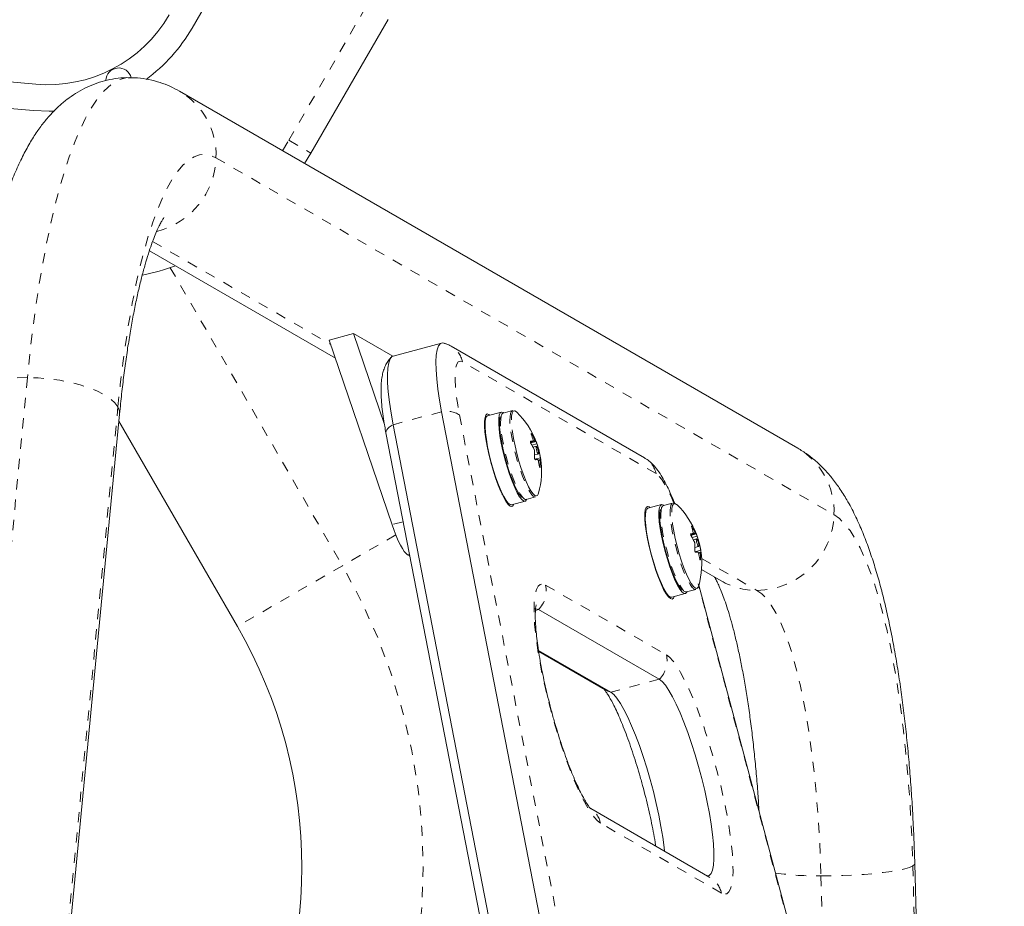
# Model space of a CAD drawing. Extents: x -57 to 383, y -9 to 418.
# Drawn here: x 273 to 283, y 234 to 242 of the extents above; entities that cross this region are included whole.
import ezdxf

# ---------------------------------------------------------------- set-up
doc = ezdxf.new("R2010")
doc.units = 0
doc.header["$LTSCALE"] = 0.125
doc.header["$MEASUREMENT"] = 0
doc.linetypes.add('PHANTOM', pattern=[0.5, 0.25, -0.05, 0.05, -0.05, 0.05, -0.05])
doc.layers.add('CONTOUR', color=7, linetype='CONTINUOUS')

msp = doc.modelspace()

# ---------------------------------------------------------------- linework, layer by layer
at = {"layer": 'CONTOUR', "linetype": 'Continuous', "lineweight": 15}
for p, q in [((275.06327, 242.49854), (274.84488, 242.12028)), ((276.7633, 242.20307), (276.00894, 240.89649)), ((273.31386, 241.57049), (270.45806, 241.82034)), ((273.2912, 241.31148), (270.4354, 241.56133)), ((280.77492, 238.00705), (274.72304, 241.50111)), ((276.00894, 240.89649), (275.94681, 240.79456)), ((274.42652, 239.94025), (276.24893, 238.88808)), ((276.42589, 239.12924), (276.18862, 239.06569)), ((276.42589, 239.12924), (276.7283, 238.23866)), ((276.81012, 238.9074), (276.42589, 239.12924)), ((276.18862, 239.06569), (276.80258, 237.25764)), ((277.28865, 239.03582), (276.81412, 238.90874)), ((279.27611, 237.91096), (277.38023, 239.00555)), ((277.28816, 238.36374), (279.57254, 226.6136)), ((277.87198, 238.35995), (277.73888, 238.3243)), ((277.98168, 238.37499), (277.8904, 238.35054)), ((273.20934, 228.69901), (274.13443, 238.34017)), ((275.28792, 236.26173), (274.1278, 238.27112)), ((276.74297, 238.15709), (279.02735, 226.40695)), ((276.81363, 238.23666), (279.098, 226.48651)), ((277.71016, 238.19416), (277.71557, 238.1827)), ((277.72338, 238.1117), (277.71966, 238.1107)), ((278.15791, 238.07004), (278.18314, 238.07679)), ((278.1606, 238.05846), (278.21302, 238.0725)), ((278.21501, 238.025), (278.18344, 238.01654)), ((278.199, 237.93983), (278.23522, 237.94953)), ((278.25381, 237.89418), (278.23354, 237.88875)), ((277.84901, 237.62772), (277.85273, 237.62872)), ((277.88145, 237.56332), (277.88249, 237.55069)), ((277.97241, 237.45233), (278.10551, 237.48798)), ((278.11676, 237.50533), (278.20804, 237.52977)), ((279.44099, 237.45408), (279.30788, 237.41843)), ((279.55069, 237.46912), (279.4594, 237.44467)), ((279.27917, 237.2883), (279.28457, 237.27683)), ((279.29239, 237.20584), (279.28866, 237.20484)), ((279.72692, 237.16417), (279.75214, 237.17093)), ((279.72961, 237.15259), (279.78203, 237.16663)), ((279.78401, 237.11913), (279.75245, 237.11068)), ((279.76801, 237.03396), (279.80423, 237.04366)), ((276.95499, 236.96199), (276.97789, 236.94877)), ((279.82282, 236.98831), (279.80254, 236.98288)), ((279.83374, 236.81839), (280.02492, 236.70801)), ((279.41801, 236.72186), (279.42174, 236.72286)), ((279.45045, 236.65745), (279.4515, 236.64482)), ((279.68577, 236.59946), (279.77705, 236.62391)), ((282.79832, 225.42111), (279.80779, 236.66689)), ((279.54141, 236.54646), (279.67452, 236.58211)), ((278.23588, 236.42641), (279.41897, 235.74335)), ((278.23716, 236.02461), (278.94443, 235.61627)), ((278.23858, 236.01521), (278.89013, 235.63904)), ((279.91612, 233.80365), (278.74908, 234.47745)), ((282.08211, 228.11438), (281.92151, 233.93842))]:
    msp.add_line(p, q, dxfattribs=at)
at = {"layer": 'CONTOUR', "linetype": 'PHANTOM', "lineweight": 0}
for p, q in [((275.79244, 241.02149), (276.54679, 242.32807)), ((275.73002, 240.91972), (275.79244, 241.02149)), ((275.79244, 241.02149), (276.00894, 240.89649)), ((275.07857, 240.84967), (281.13045, 237.35562)), ((274.45809, 240.0306), (276.20307, 239.02314)), ((274.63145, 239.77378), (276.31633, 236.85548)), ((279.38838, 237.758), (277.4925, 238.85259)), ((273.23164, 238.69803), (272.31507, 229.14569)), ((273.1933, 228.76873), (274.11839, 238.40989)), ((277.28816, 238.36374), (276.81363, 238.23666)), ((277.46291, 238.33189), (279.74729, 226.58175)), ((278.15791, 238.07007), (278.18291, 238.07676)), ((278.20755, 238.07552), (278.15914, 238.06255)), ((278.17187, 238.1417), (278.16714, 238.14043)), ((278.18403, 238.07813), (278.20297, 238.0832)), ((278.22146, 238.0497), (278.17264, 238.03662)), ((278.23187, 237.99014), (278.23849, 237.99191)), ((278.24235, 237.9768), (278.2354, 237.97494)), ((278.20156, 237.89905), (278.25626, 237.9137)), ((278.25324, 237.88676), (278.23543, 237.88199)), ((278.2481, 237.82304), (278.25306, 237.82437)), ((276.91213, 237.28698), (276.80258, 237.25764)), ((279.74088, 237.23584), (279.73614, 237.23457)), ((276.83949, 237.15753), (276.31633, 236.85548)), ((279.72691, 237.1642), (279.75192, 237.1709)), ((279.77655, 237.16965), (279.72815, 237.15668)), ((279.79047, 237.14383), (279.74165, 237.13076)), ((279.75304, 237.17227), (279.77198, 237.17734)), ((279.77056, 236.99318), (279.82526, 237.00783)), ((279.80088, 237.08428), (279.80749, 237.08605)), ((279.81136, 237.07094), (279.80441, 237.06907)), ((276.97431, 236.96716), (276.95499, 236.96199)), ((279.82224, 236.98089), (279.80444, 236.97612)), ((279.8171, 236.91717), (279.82207, 236.9185)), ((279.83442, 236.92658), (280.3761, 236.61384)), ((276.31633, 236.85548), (275.28792, 236.26173)), ((278.30658, 236.66569), (279.48966, 235.98264)), ((282.79402, 225.42024), (279.8003, 236.67806)), ((278.23588, 236.42641), (278.20692, 236.41865)), ((279.41897, 235.74335), (278.94443, 235.61627)), ((280.02839, 233.65069), (278.8453, 234.33375)), ((281.90232, 233.91583), (282.06001, 228.19749)), ((281.00325, 233.81902), (281.05394, 231.98079))]:
    msp.add_line(p, q, dxfattribs=at)
at = {"layer": 'CONTOUR', "linetype": 'PHANTOM', "lineweight": 0, "flags": 128}
for points in [[(274.23354, 241.63522), (274.19641, 241.6325), (274.13784, 241.61668), (274.07952, 241.58678), (274.02162, 241.5429), (273.96431, 241.48518), (273.90777, 241.41377), (273.85216, 241.32889), (273.79764, 241.23079), (273.74438, 241.11978), (273.69255, 240.99617), (273.64228, 240.86033), (273.59373, 240.71267), (273.54705, 240.55363), (273.50238, 240.38368), (273.45984, 240.20332), (273.41956, 240.0131), (273.38167, 239.81357), (273.34627, 239.60533), (273.31348, 239.38901), (273.28339, 239.16524), (273.25608, 238.93468), (273.23164, 238.69803)], [(274.11839, 238.40989), (274.14096, 238.62704), (274.16639, 238.83803), (274.19461, 239.04209), (274.22551, 239.23851), (274.25897, 239.4266), (274.29489, 239.60569), (274.33313, 239.77514), (274.37356, 239.93436), (274.41604, 240.08278), (274.46041, 240.21987), (274.50651, 240.34516), (274.5542, 240.45819), (274.60329, 240.55858), (274.65361, 240.64595), (274.70499, 240.72001), (274.75724, 240.78049), (274.81017, 240.82718), (274.86361, 240.85991), (274.91736, 240.87856), (274.97123, 240.88308), (275.02503, 240.87344), (275.07857, 240.84967)], [(277.4925, 238.85259), (277.46975, 238.85939), (277.45081, 238.85144), (277.43607, 238.8289), (277.4258, 238.79221), (277.4202, 238.74207), (277.41939, 238.67947), (277.42338, 238.60562), (277.43209, 238.52196), (277.44535, 238.43012), (277.46291, 238.33189)], [(273.23164, 238.69803), (273.12927, 238.69539), (273.03216, 238.68698), (272.94229, 238.67296), (272.86149, 238.65363), (272.7914, 238.62938), (272.73346, 238.60069), (272.68884, 238.56816), (272.65845, 238.53245), (272.64291, 238.49428), (272.64129, 238.48344)], [(274.11839, 238.40989), (274.08872, 238.45064), (274.04478, 238.49061), (273.98748, 238.52897), (273.91796, 238.56494), (273.83765, 238.5978), (273.74819, 238.62687), (273.65139, 238.65156), (273.54923, 238.67137), (273.44378, 238.6859), (273.3372, 238.69485), (273.23164, 238.69803)], [(274.13443, 238.34017), (274.13318, 238.36917), (274.11839, 238.40989)], [(278.00357, 238.3715), (278.00348, 238.37151), (277.9896, 238.36781), (277.97951, 238.35087), (277.97353, 238.32122), (277.97185, 238.27983), (277.97453, 238.22802), (277.98148, 238.16746)], [(276.74297, 238.15709), (276.74242, 238.16244), (276.74437, 238.17421), (276.7505, 238.18651), (276.76069, 238.19911), (276.77479, 238.21182), (276.79253, 238.22441), (276.81363, 238.23666)], [(277.96684, 238.16768), (277.97802, 238.09917), (277.99295, 238.02595), (278.01116, 237.95037), (278.03206, 237.87485), (278.05498, 237.80182), (278.07918, 237.73363), (278.10389, 237.67247), (278.1283, 237.62031), (278.15164, 237.57882), (278.17316, 237.54934), (278.17813, 237.54401)], [(277.87555, 238.14323), (277.88673, 238.07473), (277.90167, 238.00151), (277.91988, 237.92592), (277.94078, 237.8504), (277.9637, 237.77737), (277.9879, 237.70919), (278.0126, 237.64803), (278.03702, 237.59586), (278.06036, 237.55438), (278.08187, 237.52489), (278.08685, 237.51956)], [(279.56272, 237.46795), (279.54185, 237.51714), (279.5078, 237.59016), (279.47481, 237.65184), (279.44351, 237.70096), (279.41451, 237.73658), (279.38838, 237.758)], [(278.20198, 237.54375), (278.20306, 237.54312), (278.21838, 237.54005)], [(279.57258, 237.46563), (279.57248, 237.46565), (279.55861, 237.46195), (279.54852, 237.445), (279.54254, 237.41536), (279.54086, 237.37396), (279.54354, 237.32215), (279.55049, 237.26159)], [(281.13045, 237.35562), (281.18354, 237.31782), (281.23599, 237.26611), (281.28762, 237.20069), (281.33824, 237.12178), (281.38768, 237.02965), (281.43576, 236.92464), (281.48231, 236.80712), (281.52716, 236.6775), (281.57016, 236.53625), (281.61116, 236.38386), (281.65, 236.22087), (281.68655, 236.04785), (281.72069, 235.86543), (281.75229, 235.67425), (281.78124, 235.47497), (281.80743, 235.26832), (281.83078, 235.05502), (281.8512, 234.83582), (281.86862, 234.6115), (281.88298, 234.38285), (281.89423, 234.15069), (281.90232, 233.91583)], [(279.44456, 237.23736), (279.45574, 237.16886), (279.47067, 237.09564), (279.48888, 237.02006), (279.50979, 236.94454), (279.53271, 236.87151), (279.55691, 236.80332), (279.58161, 236.74216), (279.60603, 236.69), (279.62937, 236.64851), (279.65088, 236.61903), (279.65585, 236.61369)], [(279.53584, 237.26181), (279.54702, 237.19331), (279.56196, 237.12009), (279.58017, 237.0445), (279.60107, 236.96898), (279.62399, 236.89595), (279.64819, 236.82777), (279.67289, 236.76661), (279.69731, 236.71445), (279.72065, 236.67296), (279.74216, 236.64347), (279.74714, 236.63814)], [(278.8453, 234.33375), (278.81424, 234.3576), (278.78039, 234.39485), (278.74414, 234.44505), (278.70591, 234.50761), (278.66617, 234.58181), (278.62536, 234.66677), (278.58398, 234.76149), (278.5425, 234.86487), (278.50141, 234.97569), (278.4612, 235.09266), (278.42233, 235.2144), (278.38527, 235.33948), (278.35044, 235.46644), (278.31825, 235.59379), (278.28908, 235.72004), (278.26328, 235.84371), (278.24114, 235.96334), (278.22293, 236.07754), (278.20886, 236.18496), (278.19909, 236.28435), (278.19374, 236.37454), (278.19287, 236.45448), (278.19649, 236.52322), (278.20456, 236.57996), (278.21698, 236.62403), (278.23361, 236.65493), (278.25426, 236.67228), (278.27867, 236.67588), (278.30658, 236.66569)], [(279.77099, 236.63788), (279.77207, 236.63725), (279.78738, 236.63419)], [(280.3761, 236.61384), (280.42352, 236.57943), (280.4703, 236.53137), (280.51624, 236.46987), (280.56113, 236.39518), (280.60478, 236.30762), (280.64702, 236.20758), (280.68765, 236.09548), (280.72651, 235.9718), (280.76342, 235.83706), (280.79824, 235.69186), (280.8308, 235.5368), (280.86097, 235.37255), (280.88863, 235.19982), (280.91365, 235.01934), (280.93593, 234.83189), (280.95537, 234.63828), (280.97188, 234.43932), (280.9854, 234.23587), (280.99587, 234.02881), (281.00325, 233.81902)], [(279.48966, 235.98264), (279.52072, 235.95878), (279.55458, 235.92154), (279.59083, 235.87134), (279.62905, 235.80877), (279.6688, 235.73458), (279.7096, 235.64962), (279.75099, 235.55489), (279.79246, 235.45152), (279.83355, 235.34069), (279.87376, 235.22373), (279.91263, 235.10199), (279.9497, 234.97691), (279.98453, 234.84995), (280.01671, 234.72259), (280.04588, 234.59634), (280.07168, 234.47268), (280.09382, 234.35305), (280.11203, 234.23885), (280.12611, 234.13142), (280.13588, 234.03204), (280.14123, 233.94184), (280.1421, 233.86191), (280.13848, 233.79317), (280.13041, 233.73643), (280.11798, 233.69235), (280.10135, 233.66146), (280.08071, 233.64411), (280.05629, 233.64051), (280.02839, 233.65069)], [(278.89013, 235.63904), (278.91461, 235.62677), (278.94443, 235.61627)], [(281.00325, 233.81902), (281.10893, 233.81975), (281.21589, 233.82248), (281.32195, 233.82714), (281.42496, 233.83365), (281.52281, 233.84188), (281.61351, 233.85165), (281.69523, 233.86276), (281.76629, 233.87499), (281.82524, 233.8881), (281.8709, 233.9018), (281.90232, 233.91583)], [(281.90232, 233.91583), (281.91887, 233.9299), (281.9215, 233.93844)]]:
    msp.add_lwpolyline(points, dxfattribs=at)
at = {"layer": 'CONTOUR', "linetype": 'Continuous', "lineweight": 15, "flags": 128}
for points in [[(273.2912, 241.31148), (273.44511, 241.30532), (273.49773, 241.30655)], [(277.28816, 238.36374), (277.26757, 238.47803), (277.25148, 238.58574), (277.24015, 238.68515), (277.23376, 238.77467), (277.23242, 238.85284), (277.23615, 238.91841), (277.24488, 238.97034), (277.25848, 239.00777), (277.27673, 239.03011), (277.29933, 239.037), (277.31062, 239.03508)], [(277.28816, 238.36374), (277.26757, 238.47803), (277.25148, 238.58574), (277.24015, 238.68515), (277.23376, 238.77467), (277.23242, 238.85284), (277.23615, 238.91841), (277.24488, 238.97034), (277.25848, 239.00777), (277.27673, 239.03011), (277.29933, 239.037), (277.32593, 239.02833)], [(276.81363, 238.23666), (276.79304, 238.35094), (276.77695, 238.45865), (276.76562, 238.55807), (276.75923, 238.64758), (276.75789, 238.72575), (276.76161, 238.79133), (276.77035, 238.84325), (276.78395, 238.88068), (276.8022, 238.90302), (276.81412, 238.90874)], [(276.81363, 238.23666), (276.79304, 238.35094), (276.77695, 238.45865), (276.76562, 238.55807), (276.75923, 238.64758), (276.75789, 238.72575), (276.76161, 238.79133), (276.77035, 238.84325), (276.78395, 238.88068), (276.8022, 238.90302), (276.81412, 238.90874)], [(277.89552, 238.35191), (277.89159, 238.35482), (277.8747, 238.36042), (277.86144, 238.35217), (277.85222, 238.33033), (277.84733, 238.2956), (277.84692, 238.24907), (277.85102, 238.19222), (277.85949, 238.12686), (277.87206, 238.05506), (277.88834, 237.9791), (277.9078, 237.90139), (277.92983, 237.8244), (277.95373, 237.75056), (277.97874, 237.68223), (278.00407, 237.62157), (278.02891, 237.57051), (278.05248, 237.53066), (278.07403, 237.5033), (278.09286, 237.48928), (278.1084, 237.48906), (278.12014, 237.50264), (278.12188, 237.5067)], [(278.02426, 238.35856), (278.02069, 238.36185), (278.00357, 238.3715)], [(277.95943, 237.43903), (277.93961, 237.45639), (277.91724, 237.48688), (277.89299, 237.52956), (277.86761, 237.58314), (277.84187, 237.64599), (277.81655, 237.71621), (277.79241, 237.79165), (277.77019, 237.87003), (277.75057, 237.94897), (277.73415, 238.02607), (277.72141, 238.09898), (277.71275, 238.16548), (277.70844, 238.22357), (277.7086, 238.27147), (277.71322, 238.30773), (277.72217, 238.33124), (277.73518, 238.3413), (277.75185, 238.33759), (277.76163, 238.33039)], [(277.73888, 238.3243), (277.72833, 238.31653), (277.71911, 238.29469), (277.71422, 238.25995), (277.71382, 238.21342), (277.71792, 238.15657), (277.72639, 238.09121), (277.73896, 238.01941), (277.75523, 237.94345), (277.77469, 237.86574), (277.79672, 237.78875), (277.82062, 237.71492), (277.84563, 237.64658), (277.87096, 237.58592), (277.89581, 237.53486), (277.91937, 237.49501), (277.94092, 237.46765), (277.95976, 237.45363), (277.97241, 237.45233)], [(277.98148, 238.16746), (277.99247, 238.10009), (278.00716, 238.02809), (278.02507, 237.95376), (278.04562, 237.87949), (278.06816, 237.80767), (278.09196, 237.74061), (278.11626, 237.68047), (278.14027, 237.62917), (278.16322, 237.58837), (278.18438, 237.55938), (278.20198, 237.54375)], [(277.8653, 238.13157), (277.87645, 238.06349), (277.89143, 237.99066), (277.90972, 237.91556), (277.9307, 237.84075), (277.95367, 237.76876), (277.97782, 237.70207), (278.00235, 237.64293), (278.02641, 237.59336), (278.04919, 237.55505), (278.06992, 237.5293), (278.0753, 237.52444)], [(278.23654, 237.96804), (278.23393, 237.98195), (278.22997, 237.99667), (278.22527, 238.00995), (278.22055, 238.01979), (278.21652, 238.02467), (278.2138, 238.02385), (278.21281, 238.01747), (278.21368, 238.00649), (278.2163, 237.99258), (278.22026, 237.97786), (278.22495, 237.96457), (278.22967, 237.95474), (278.2337, 237.94986), (278.23642, 237.95067), (278.23742, 237.95706), (278.23654, 237.96804)], [(277.99516, 237.45842), (277.98911, 237.44538), (277.9761, 237.43533), (277.95943, 237.43903)], [(279.52844, 236.53317), (279.50862, 236.55053), (279.48625, 236.58101), (279.462, 236.62369), (279.43662, 236.67727), (279.41088, 236.74012), (279.38555, 236.81034), (279.36142, 236.88579), (279.3392, 236.96417), (279.31958, 237.04311), (279.30315, 237.1202), (279.29042, 237.19311), (279.28176, 237.25962), (279.27745, 237.3177), (279.2776, 237.3656), (279.28223, 237.40186), (279.29118, 237.42538), (279.30419, 237.43543), (279.32086, 237.43172), (279.33064, 237.42452)], [(279.30788, 237.41843), (279.29734, 237.41066), (279.28812, 237.38882), (279.28323, 237.35408), (279.28282, 237.30755), (279.28692, 237.25071), (279.29539, 237.18535), (279.30796, 237.11355), (279.32424, 237.03759), (279.3437, 236.95988), (279.36573, 236.88288), (279.38963, 236.80905), (279.41464, 236.74072), (279.43997, 236.68006), (279.46481, 236.62899), (279.48838, 236.58915), (279.50993, 236.56178), (279.52876, 236.54777), (279.54141, 236.54646)], [(279.46453, 237.44604), (279.46059, 237.44895), (279.44371, 237.45456), (279.43045, 237.44631), (279.42122, 237.42447), (279.41633, 237.38973), (279.41593, 237.3432), (279.42003, 237.28636), (279.4285, 237.221), (279.44107, 237.1492), (279.45735, 237.07324), (279.47681, 236.99553), (279.49884, 236.91853), (279.52274, 236.8447), (279.54775, 236.77637), (279.57308, 236.71571), (279.59792, 236.66464), (279.62149, 236.6248), (279.64303, 236.59743), (279.66187, 236.58341), (279.67741, 236.58319), (279.68914, 236.59677), (279.69089, 236.60083)], [(279.59326, 237.4527), (279.5897, 237.45599), (279.57258, 237.46563)], [(276.80258, 237.25764), (276.82276, 237.20081), (276.84332, 237.1481), (276.86389, 237.10041), (276.88412, 237.05854), (276.90368, 237.02323), (276.92221, 236.99506), (276.93942, 236.97453), (276.95499, 236.96199)], [(279.4343, 237.2257), (279.44546, 237.15762), (279.46044, 237.08479), (279.47873, 237.00969), (279.49971, 236.93488), (279.52267, 236.8629), (279.54683, 236.7962), (279.57135, 236.73706), (279.59542, 236.68749), (279.6182, 236.64918), (279.63892, 236.62343), (279.6443, 236.61857)], [(279.55049, 237.26159), (279.56148, 237.19423), (279.57617, 237.12222), (279.59408, 237.04789), (279.61463, 236.97362), (279.63717, 236.9018), (279.66097, 236.83475), (279.68527, 236.7746), (279.70928, 236.7233), (279.73223, 236.6825), (279.75339, 236.65351), (279.77099, 236.63788)], [(279.80555, 237.06217), (279.80294, 237.07608), (279.79898, 237.0908), (279.79428, 237.10409), (279.78956, 237.11392), (279.78553, 237.1188), (279.78281, 237.11799), (279.78181, 237.1116), (279.78269, 237.10062), (279.78531, 237.08671), (279.78926, 237.07199), (279.79396, 237.0587), (279.79868, 237.04887), (279.80271, 237.04399), (279.80543, 237.04481), (279.80643, 237.05119), (279.80555, 237.06217)], [(279.56417, 236.55255), (279.55812, 236.53951), (279.54511, 236.52946), (279.52844, 236.53317)], [(278.1986, 236.43391), (278.21048, 236.43502), (278.23588, 236.42641)], [(278.20653, 236.43508), (278.21048, 236.43502), (278.23588, 236.42641)], [(279.41897, 235.74335), (279.4476, 235.72077), (279.47904, 235.68453), (279.51284, 235.63518), (279.5485, 235.57343), (279.58549, 235.50018), (279.62329, 235.4165), (279.66134, 235.32361), (279.69908, 235.22286), (279.73596, 235.11573), (279.77145, 235.00377), (279.80503, 234.88862), (279.83621, 234.77196), (279.86454, 234.65548), (279.88959, 234.5409), (279.91101, 234.42987), (279.92849, 234.32402), (279.94176, 234.22489), (279.95064, 234.13392), (279.955, 234.05245), (279.95476, 233.98166), (279.94995, 233.92258), (279.94062, 233.87608), (279.92691, 233.84283), (279.90902, 233.82331), (279.89165, 233.81778)], [(279.41897, 235.74335), (279.4476, 235.72077), (279.47904, 235.68453), (279.51284, 235.63518), (279.5485, 235.57343), (279.58549, 235.50018), (279.62329, 235.4165), (279.66134, 235.32361), (279.69908, 235.22286), (279.73596, 235.11573), (279.77145, 235.00377), (279.80503, 234.88862), (279.83621, 234.77196), (279.86454, 234.65548), (279.88959, 234.5409), (279.91101, 234.42987), (279.92849, 234.32402), (279.94176, 234.22489), (279.95064, 234.13392), (279.955, 234.05245), (279.95476, 233.98166), (279.94995, 233.92258), (279.94062, 233.87608), (279.92691, 233.84283), (279.90902, 233.82331), (279.89165, 233.81778)], [(278.94443, 235.61627), (278.97307, 235.59368), (279.00451, 235.55744), (279.03831, 235.50809), (279.07396, 235.44634), (279.11096, 235.37309), (279.14875, 235.28941), (279.1868, 235.19652), (279.22454, 235.09577), (279.26143, 234.98864), (279.29692, 234.87668), (279.3305, 234.76153), (279.36168, 234.64487), (279.39, 234.5284), (279.41506, 234.41381), (279.43648, 234.30278), (279.45395, 234.19693), (279.46723, 234.0978), (279.4713, 234.06047)], [(278.94443, 235.61627), (278.97307, 235.59368), (279.00451, 235.55744), (279.03831, 235.50809), (279.07396, 235.44634), (279.11096, 235.37309), (279.14875, 235.28941), (279.1868, 235.19652), (279.22454, 235.09577), (279.26143, 234.98864), (279.29692, 234.87668), (279.3305, 234.76153), (279.36168, 234.64487), (279.39, 234.5284), (279.41506, 234.41381), (279.43648, 234.30278), (279.45395, 234.19693), (279.46723, 234.0978), (279.4713, 234.06047)]]:
    msp.add_lwpolyline(points, dxfattribs=at)
at = {"layer": 'CONTOUR', "linetype": 'Continuous', "lineweight": 15}
for centre, radius, start, end in [((273.43326, 242.93528), 1.37, 265, 330), ((273.43326, 242.93528), 1.63, 306.093948, 330), ((274.12588, 241.60476), 0.125, 13.332361, 178.925391), ((273.84388, 242.14649), 2.5, 281.902741, 289.628956), ((277.90798, 238.31821), 0.0368, 118.536888, 173.013034), ((277.99926, 238.34266), 0.0368, 118.536888, 173.013034), ((277.46396, 237.78341), 0.80295, 20.873773, 45.749371), ((278.20033, 237.666), 0.41113, 92.427849, 95.595965), ((277.6457, 237.95709), 0.55273, 13.293761, 19.541401), ((277.5826, 237.79088), 0.68579, 25.229998, 30.767266), ((278.20638, 238.06693), 0.00867, 40.023374, 82.302161), ((277.57413, 237.70182), 0.68579, 25.229998, 30.767266), ((277.58511, 237.94952), 0.61397, 356.930266, 2.7551), ((277.70057, 237.86482), 0.55273, 13.293761, 19.541401), ((277.46396, 237.78341), 0.80295, 8.772624, 18.971027), ((277.62869, 237.8085), 0.63632, 9.515705, 15.336477), ((278.24672, 237.48467), 0.41113, 92.427849, 95.595965), ((277.62022, 237.71944), 0.63632, 9.515705, 15.336477), ((277.46396, 237.78341), 0.80295, 344.236566, 8.772624), ((277.63997, 237.85725), 0.61397, 356.930266, 2.7551), ((278.25278, 237.88559), 0.00867, 40.023374, 82.302161), ((278.11274, 237.53543), 0.03037, 211.505484, 277.604894), ((278.20402, 237.55988), 0.03037, 211.505483, 277.604894), ((278.20798, 237.56689), 0.02878, 291.180909, 356.789269), ((279.47698, 237.41234), 0.0368, 118.536888, 173.013034), ((279.56827, 237.43679), 0.0368, 118.536888, 173.013034), ((279.03297, 236.87755), 0.80295, 20.873773, 45.749371), ((279.2147, 237.05122), 0.55273, 13.293761, 19.541401), ((279.15161, 236.88502), 0.68579, 25.229998, 30.767266), ((279.76934, 236.76013), 0.41113, 92.427849, 95.595965), ((279.14314, 236.79595), 0.68579, 25.229998, 30.767266), ((279.77539, 237.16106), 0.00867, 40.023374, 82.302161), ((279.26957, 236.95895), 0.55273, 13.293761, 19.541401), ((279.03297, 236.87755), 0.80295, 8.772624, 18.971027), ((279.15411, 237.04365), 0.61397, 356.930266, 2.7551), ((279.03297, 236.87755), 0.80295, 344.236566, 8.772624), ((279.1977, 236.90264), 0.63632, 9.515705, 15.336477), ((279.81573, 236.5788), 0.41113, 92.427849, 95.595965), ((279.18923, 236.81358), 0.63632, 9.515705, 15.336477), ((279.20898, 236.95138), 0.61397, 356.930266, 2.7551), ((279.82179, 236.97973), 0.00867, 40.023374, 82.302161), ((279.68175, 236.62956), 0.03037, 211.505484, 277.604894), ((279.77303, 236.65401), 0.03037, 211.505483, 277.604894), ((279.77698, 236.66102), 0.02878, 291.180909, 356.789269), ((271.20132, 233.90233), 4.7188, 330, 30)]:
    msp.add_arc(centre, radius, start, end, dxfattribs=at)
at = {"layer": 'CONTOUR', "linetype": 'PHANTOM', "lineweight": 0}
for centre, radius, start, end in [((274.35874, 240.87955), 0.72044, 357.623156, 59.639049), ((274.31121, 240.87327), 0.76772, 284.168053, 358.23904), ((277.26065, 238.8001), 0.23772, 12.756149, 59.823204), ((277.33571, 238.12931), 0.2392, 57.873979, 101.464441), ((278.48209, 238.26923), 0.52517, 171.468781, 191.149506), ((278.39081, 238.24478), 0.52517, 171.468781, 191.149506), ((280.41062, 237.3855), 0.72045, 357.623248, 59.625046), ((279.15653, 237.70551), 0.23772, 12.756241, 59.797712), ((279.95982, 237.33891), 0.52517, 171.468781, 191.149506), ((280.0511, 237.36336), 0.52517, 171.468781, 191.149506), ((280.36706, 237.37749), 0.7637, 270.678356, 358.358866), ((271.20132, 233.90233), 5.9063, 330, 30), ((280.37692, 237.3188), 0.70496, 240.044594, 269.933106), ((278.05672, 236.60943), 0.25612, 314.390436, 12.6912), ((279.2398, 235.92637), 0.25612, 314.390436, 12.6912), ((278.61404, 234.28169), 0.23705, 12.685775, 59.867289), ((280.9603, 236.84039), 3.02168, 262.349804, 270.814365), ((279.79653, 233.5982), 0.23772, 12.756241, 59.797712)]:
    msp.add_arc(centre, radius, start, end, dxfattribs=at)
at = {"layer": 'CONTOUR', "linetype": 'Continuous', "lineweight": 15}
for points, knots in [([(274.23377, 241.63389), (274.22284, 241.63431), (274.1757, 241.6361), (274.09277, 241.62666), (273.9877, 241.60598), (273.88715, 241.5736), (273.79174, 241.53166), (273.70167, 241.48068), (273.61678, 241.4213), (273.53653, 241.35355), (273.46007, 241.27688), (273.38635, 241.18986), (273.31427, 241.09018), (273.2431, 240.97508), (273.17315, 240.84272), (273.10599, 240.69432), (273.04344, 240.53392), (272.98645, 240.36604), (272.9348, 240.19294), (272.88776, 240.01482), (272.84471, 239.83146), (272.80524, 239.64267), (272.76904, 239.44842), (272.73596, 239.24881), (272.70588, 239.04405), (272.67877, 238.83436), (272.65744, 238.64706), (272.64576, 238.5288), (272.64129, 238.48344)], [0, 0, 0, 0, 0.0083806, 0.0361559, 0.0637244, 0.0913025, 0.1191437, 0.1475439, 0.176864, 0.2075563, 0.2401932, 0.275492, 0.3143079, 0.3574868, 0.4053165, 0.4565493, 0.5083096, 0.5587383, 0.6077013, 0.6554506, 0.7022595, 0.7483466, 0.7938761, 0.8389699, 0.8837199, 0.9281964, 0.9724541, 1, 1, 1, 1]), ([(274.72304, 241.50111), (274.69157, 241.51808), (274.63092, 241.5508), (274.52945, 241.58966), (274.42346, 241.61763), (274.32294, 241.63334), (274.25959, 241.63373), (274.23377, 241.63389)], [0, 0, 0, 0, 0.2182036, 0.4205728, 0.6397065, 0.8531752, 1, 1, 1, 1]), ([(274.13443, 238.34017), (274.13778, 238.37425), (274.14745, 238.47266), (274.16522, 238.63116), (274.18833, 238.8129), (274.21345, 238.98714), (274.24037, 239.15317), (274.26886, 239.31022), (274.29868, 239.45755), (274.32953, 239.59443), (274.36104, 239.72014), (274.39278, 239.834), (274.42424, 239.93536), (274.45482, 240.02364), (274.48378, 240.09837), (274.51029, 240.15924), (274.53329, 240.20605), (274.55195, 240.23931), (274.56368, 240.25775), (274.56954, 240.26535), (274.56838, 240.26399), (274.56812, 240.26369)], [0, 0, 0, 0, 0.0329567, 0.0951425, 0.1571152, 0.2188014, 0.2801429, 0.3410704, 0.4015016, 0.4613383, 0.5204636, 0.5787397, 0.6360059, 0.6920791, 0.746758, 0.7998326, 0.851103, 0.9004079, 0.9476638, 0.9883661, 1, 1, 1, 1]), ([(277.38023, 239.00555), (277.36534, 239.01385), (277.34468, 239.02536), (277.31982, 239.03151), (277.31289, 239.03322)], [0, 0, 0, 0, 0.7212953, 1, 1, 1, 1]), ([(276.79416, 238.8955), (276.79359, 238.895), (276.7801, 238.88317), (276.76071, 238.85514), (276.73633, 238.81359), (276.71895, 238.76863), (276.70596, 238.71868), (276.6971, 238.65779), (276.69367, 238.58647), (276.69585, 238.50303), (276.70301, 238.41458), (276.71479, 238.32038), (276.72837, 238.23442), (276.73882, 238.17909), (276.74297, 238.15709)], [0, 0, 0, 0, 0.00262889, 0.06278975, 0.12444879, 0.19048723, 0.26563122, 0.35798909, 0.47897465, 0.59180249, 0.70991264, 0.82118439, 0.92893008, 1, 1, 1, 1]), ([(277.8611, 238.31197), (277.85909, 238.30178), (277.85497, 238.28077), (277.85467, 238.23658), (277.85775, 238.18696), (277.8625, 238.15004), (277.86465, 238.13337)], [0, 0, 0, 0, 0.25381984, 0.52289092, 0.78463416, 1, 1, 1, 1]), ([(278.1634, 238.05264), (278.16259, 238.05412), (278.16097, 238.0571), (278.15912, 238.06219), (278.15799, 238.06699), (278.15771, 238.07105), (278.15829, 238.07392), (278.15932, 238.07501), (278.16008, 238.07514), (278.16024, 238.07517)], [0, 0, 0, 0, 0.16177675, 0.32364591, 0.48328487, 0.64080248, 0.79804278, 0.95691556, 1, 1, 1, 1]), ([(278.16659, 238.14197), (278.16617, 238.14327), (278.16532, 238.14588), (278.16505, 238.14832), (278.16558, 238.14926), (278.16691, 238.14858), (278.16885, 238.14638), (278.17062, 238.14378), (278.17165, 238.14207), (278.17187, 238.1417)], [0, 0, 0, 0, 0.1617768, 0.3236459, 0.4832849, 0.6408025, 0.7980428, 0.9569156, 1, 1, 1, 1]), ([(278.18291, 238.07676), (278.18332, 238.07694), (278.18413, 238.07729), (278.18439, 238.0798), (278.18403, 238.08241), (278.18366, 238.08399), (278.18362, 238.08418)], [0, 0, 0, 0, 0.3188073, 0.6376692, 0.9555284, 1, 1, 1, 1]), ([(278.20297, 238.0832), (278.20363, 238.08185), (278.20495, 238.07914), (278.20652, 238.07649), (278.20727, 238.07561), (278.20751, 238.07553), (278.20755, 238.07552)], [0, 0, 0, 0, 0.3188073, 0.6376692, 0.9555284, 1, 1, 1, 1]), ([(278.21302, 238.0725), (278.21314, 238.07224), (278.21336, 238.07173), (278.21443, 238.06895), (278.2159, 238.06503), (278.21763, 238.06032), (278.21943, 238.05538), (278.22071, 238.05182), (278.22133, 238.05007), (278.22146, 238.0497)], [0, 0, 0, 0, 0.1617768, 0.3236459, 0.4832849, 0.6408025, 0.7980428, 0.9569156, 1, 1, 1, 1]), ([(278.19837, 237.97903), (278.19822, 237.98059), (278.19794, 237.98371), (278.19663, 237.98887), (278.19535, 237.99231), (278.19459, 237.99394), (278.1945, 237.99414)], [0, 0, 0, 0, 0.3188073, 0.6376692, 0.9555284, 1, 1, 1, 1]), ([(278.23849, 237.99191), (278.23885, 237.99041), (278.23957, 237.98741), (278.24089, 237.98225), (278.24183, 237.97872), (278.2423, 237.97701), (278.24235, 237.9768)], [0, 0, 0, 0, 0.3188073, 0.6376692, 0.9555284, 1, 1, 1, 1]), ([(281.92151, 233.93842), (281.92031, 233.97884), (281.91684, 234.09607), (281.90886, 234.28879), (281.89663, 234.51534), (281.88148, 234.73898), (281.86346, 234.95923), (281.84256, 235.17556), (281.81881, 235.3875), (281.79219, 235.59461), (281.76269, 235.79649), (281.73028, 235.9928), (281.69487, 236.18327), (281.65635, 236.36771), (281.61452, 236.54604), (281.56906, 236.71834), (281.51949, 236.88482), (281.46502, 237.04593), (281.40451, 237.20225), (281.3363, 237.35418), (281.26297, 237.49261), (281.18666, 237.61388), (281.11121, 237.71544), (281.03418, 237.8033), (280.95439, 237.87959), (280.86985, 237.9482), (280.80677, 237.98731), (280.77492, 238.00705)], [0, 0, 0, 0, 0.0215054, 0.0623759, 0.1032874, 0.1442603, 0.1853133, 0.2264677, 0.2677487, 0.3091863, 0.3508173, 0.3926874, 0.4348545, 0.4773929, 0.5203999, 0.5640043, 0.6083782, 0.6537489, 0.7004014, 0.748617, 0.7983674, 0.8401055, 0.8773864, 0.9109882, 0.9418194, 0.9706199, 1, 1, 1, 1]), ([(278.20663, 237.89384), (278.20598, 237.89395), (278.20467, 237.89417), (278.20258, 237.89668), (278.2007, 237.90049), (278.19923, 237.90527), (278.19832, 237.91045), (278.1981, 237.91429), (278.19818, 237.91623), (278.1982, 237.91664)], [0, 0, 0, 0, 0.1617768, 0.3236459, 0.4832849, 0.6408025, 0.7980428, 0.9569156, 1, 1, 1, 1]), ([(278.23388, 237.88774), (278.23344, 237.88915), (278.23256, 237.89198), (278.231, 237.89463), (278.22991, 237.89542), (278.22937, 237.89543), (278.22931, 237.89543)], [0, 0, 0, 0, 0.31880728, 0.63766921, 0.95552838, 1, 1, 1, 1]), ([(278.25394, 237.89418), (278.25375, 237.89407), (278.25338, 237.89383), (278.25313, 237.89132), (278.25315, 237.88862), (278.25323, 237.88696), (278.25324, 237.88676)], [0, 0, 0, 0, 0.3188073, 0.6376692, 0.9555284, 1, 1, 1, 1]), ([(278.25626, 237.9137), (278.25653, 237.91207), (278.25706, 237.90881), (278.25789, 237.90344), (278.25861, 237.89853), (278.25915, 237.89454), (278.25945, 237.89191), (278.25949, 237.8911), (278.25943, 237.89115), (278.25942, 237.89117)], [0, 0, 0, 0, 0.16177675, 0.32364591, 0.48328487, 0.64080248, 0.79804278, 0.95691556, 1, 1, 1, 1]), ([(279.57327, 237.45758), (279.5716, 237.46199), (279.55854, 237.49659), (279.53311, 237.55593), (279.49676, 237.63487), (279.45818, 237.70797), (279.41729, 237.77407), (279.37604, 237.82803), (279.33368, 237.87072), (279.3005, 237.8964), (279.28039, 237.90841), (279.27611, 237.91096)], [0, 0, 0, 0, 0.0206329, 0.1617983, 0.3060009, 0.4554725, 0.6149759, 0.7689282, 0.878391, 0.9741323, 1, 1, 1, 1]), ([(278.25306, 237.82437), (278.25295, 237.82292), (278.25272, 237.82003), (278.25196, 237.81731), (278.25101, 237.81626), (278.24995, 237.81701), (278.2489, 237.81945), (278.24819, 237.82234), (278.24786, 237.82423), (278.24779, 237.82464)], [0, 0, 0, 0, 0.1617768, 0.3236459, 0.4832849, 0.6408025, 0.7980428, 0.9569156, 1, 1, 1, 1]), ([(279.4301, 237.40611), (279.4281, 237.39591), (279.42398, 237.3749), (279.42368, 237.33072), (279.42675, 237.28109), (279.43151, 237.24417), (279.43366, 237.2275)], [0, 0, 0, 0, 0.25381984, 0.52289092, 0.78463416, 1, 1, 1, 1]), ([(279.7356, 237.2361), (279.73517, 237.2374), (279.73432, 237.24001), (279.73405, 237.24245), (279.73459, 237.2434), (279.73592, 237.24271), (279.73785, 237.24051), (279.73963, 237.23791), (279.74066, 237.2362), (279.74088, 237.23584)], [0, 0, 0, 0, 0.1617768, 0.3236459, 0.4832849, 0.6408025, 0.7980428, 0.9569156, 1, 1, 1, 1]), ([(279.73241, 237.14677), (279.7316, 237.14826), (279.72998, 237.15123), (279.72813, 237.15632), (279.72699, 237.16113), (279.72672, 237.16519), (279.7273, 237.16805), (279.72832, 237.16915), (279.72908, 237.16928), (279.72925, 237.16931)], [0, 0, 0, 0, 0.16177675, 0.32364591, 0.48328487, 0.64080248, 0.79804278, 0.95691556, 1, 1, 1, 1]), ([(279.75192, 237.1709), (279.75233, 237.17107), (279.75314, 237.17142), (279.75339, 237.17393), (279.75304, 237.17654), (279.75267, 237.17812), (279.75263, 237.17832)], [0, 0, 0, 0, 0.3188073, 0.6376692, 0.9555284, 1, 1, 1, 1]), ([(279.77198, 237.17734), (279.77264, 237.17598), (279.77396, 237.17327), (279.77553, 237.17062), (279.77628, 237.16974), (279.77652, 237.16966), (279.77655, 237.16965)], [0, 0, 0, 0, 0.3188073, 0.6376692, 0.9555284, 1, 1, 1, 1]), ([(279.78203, 237.16663), (279.78214, 237.16638), (279.78237, 237.16587), (279.78344, 237.16308), (279.7849, 237.15916), (279.78664, 237.15445), (279.78843, 237.14951), (279.78971, 237.14595), (279.79034, 237.14421), (279.79047, 237.14383)], [0, 0, 0, 0, 0.1617768, 0.3236459, 0.4832849, 0.6408025, 0.7980428, 0.9569156, 1, 1, 1, 1]), ([(279.76737, 237.07316), (279.76723, 237.07472), (279.76694, 237.07784), (279.76563, 237.083), (279.76436, 237.08645), (279.7636, 237.08807), (279.76351, 237.08827)], [0, 0, 0, 0, 0.3188073, 0.6376692, 0.9555284, 1, 1, 1, 1]), ([(279.77564, 236.98797), (279.77499, 236.98808), (279.77368, 236.9883), (279.77158, 236.99082), (279.76971, 236.99462), (279.76824, 236.9994), (279.76733, 237.00458), (279.76711, 237.00843), (279.76719, 237.01036), (279.7672, 237.01077)], [0, 0, 0, 0, 0.1617768, 0.3236459, 0.4832849, 0.6408025, 0.7980428, 0.9569156, 1, 1, 1, 1]), ([(279.80749, 237.08605), (279.80786, 237.08455), (279.80858, 237.08155), (279.8099, 237.07638), (279.81084, 237.07285), (279.8113, 237.07115), (279.81136, 237.07094)], [0, 0, 0, 0, 0.3188073, 0.6376692, 0.9555284, 1, 1, 1, 1]), ([(279.82526, 237.00783), (279.82553, 237.0062), (279.82607, 237.00294), (279.8269, 236.99758), (279.82762, 236.99266), (279.82816, 236.98867), (279.82846, 236.98604), (279.8285, 236.98523), (279.82844, 236.98529), (279.82842, 236.9853)], [0, 0, 0, 0, 0.16177675, 0.32364591, 0.48328487, 0.64080248, 0.79804278, 0.95691556, 1, 1, 1, 1]), ([(279.80289, 236.98187), (279.80245, 236.98329), (279.80157, 236.98611), (279.80001, 236.98877), (279.79892, 236.98955), (279.79838, 236.98956), (279.79832, 236.98956)], [0, 0, 0, 0, 0.31880728, 0.63766921, 0.95552838, 1, 1, 1, 1]), ([(279.82207, 236.9185), (279.82196, 236.91706), (279.82172, 236.91416), (279.82097, 236.91145), (279.82002, 236.91039), (279.81896, 236.91115), (279.81791, 236.91358), (279.81719, 236.91647), (279.81686, 236.91837), (279.81679, 236.91877)], [0, 0, 0, 0, 0.1617768, 0.3236459, 0.4832849, 0.6408025, 0.7980428, 0.9569156, 1, 1, 1, 1]), ([(279.82295, 236.98832), (279.82276, 236.9882), (279.82238, 236.98797), (279.82214, 236.98546), (279.82216, 236.98276), (279.82223, 236.9811), (279.82224, 236.98089)], [0, 0, 0, 0, 0.3188073, 0.6376692, 0.9555284, 1, 1, 1, 1]), ([(279.95986, 236.74557), (279.96094, 236.74381), (279.96625, 236.73516), (279.98043, 236.70863), (280.00144, 236.66502), (280.02597, 236.6079), (280.05278, 236.53815), (280.08133, 236.4554), (280.11096, 236.3599), (280.14109, 236.25194), (280.17121, 236.132), (280.20089, 236.00064), (280.22975, 235.85849), (280.25744, 235.70624), (280.28368, 235.5446), (280.30824, 235.37433), (280.33091, 235.19617), (280.35153, 235.01092), (280.36987, 234.81924), (280.38529, 234.63255), (280.39335, 234.5081), (280.39705, 234.45099)], [0, 0, 0, 0, 0.01130676, 0.05559135, 0.10190024, 0.15019735, 0.20037046, 0.25225735, 0.30566991, 0.36041351, 0.41630072, 0.47315951, 0.53083726, 0.58920164, 0.64813965, 0.70755569, 0.76736927, 0.82751264, 0.88792864, 0.94856879, 1, 1, 1, 1]), ([(278.74811, 234.47628), (278.74818, 234.47622), (278.74951, 234.47512), (278.74452, 234.47971), (278.7345, 234.49202), (278.71758, 234.51547), (278.69581, 234.55001), (278.66954, 234.5965), (278.63978, 234.65472), (278.60735, 234.72406), (278.5731, 234.80355), (278.53777, 234.89203), (278.50203, 234.98823), (278.46647, 235.09084), (278.43164, 235.19851), (278.39801, 235.30988), (278.36604, 235.42355), (278.33613, 235.53814), (278.30866, 235.65222), (278.28395, 235.76439), (278.26229, 235.87323), (278.24392, 235.97736), (278.22902, 236.07539), (278.21772, 236.16592), (278.21004, 236.24754), (278.20588, 236.31883), (278.20497, 236.3783), (278.20669, 236.4229), (278.20964, 236.45244), (278.21277, 236.46948), (278.21334, 236.47138), (278.2136, 236.47226)], [0, 0, 0, 0, 0.0013989, 0.0252694, 0.0516064, 0.0806524, 0.1122949, 0.1461737, 0.1818276, 0.218813, 0.2567634, 0.2954013, 0.3345245, 0.3739884, 0.4136876, 0.4535439, 0.4934961, 0.5334933, 0.5734849, 0.6134155, 0.6532347, 0.6928815, 0.7322784, 0.7713211, 0.8098651, 0.8477065, 0.8845568, 0.9200192, 0.9495728, 0.9766083, 1, 1, 1, 1]), ([(278.87505, 235.64948), (278.87498, 235.64954), (278.87365, 235.65063), (278.87865, 235.64604), (278.88866, 235.63373), (278.90558, 235.61028), (278.92735, 235.57574), (278.95362, 235.52925), (278.98338, 235.47103), (279.01581, 235.40169), (279.05006, 235.3222), (279.08539, 235.23373), (279.12113, 235.13752), (279.15669, 235.03491), (279.19152, 234.92724), (279.22515, 234.81588), (279.25712, 234.7022), (279.28703, 234.58761), (279.3145, 234.47355), (279.33925, 234.3613), (279.36074, 234.25276), (279.37593, 234.16866), (279.38268, 234.1233), (279.38458, 234.11054)], [0, 0, 0, 0, 0.0019748, 0.0356715, 0.07285, 0.1138528, 0.1585209, 0.2063458, 0.2566766, 0.3088869, 0.3624596, 0.4170026, 0.4722309, 0.52794, 0.5839814, 0.6402444, 0.6966428, 0.7531048, 0.8095589, 0.8659269, 0.9221375, 0.9781049, 1, 1, 1, 1])]:
    msp.add_open_spline(points, degree=3, knots=knots, dxfattribs=at)

doc.saveas('drawing.dxf')
